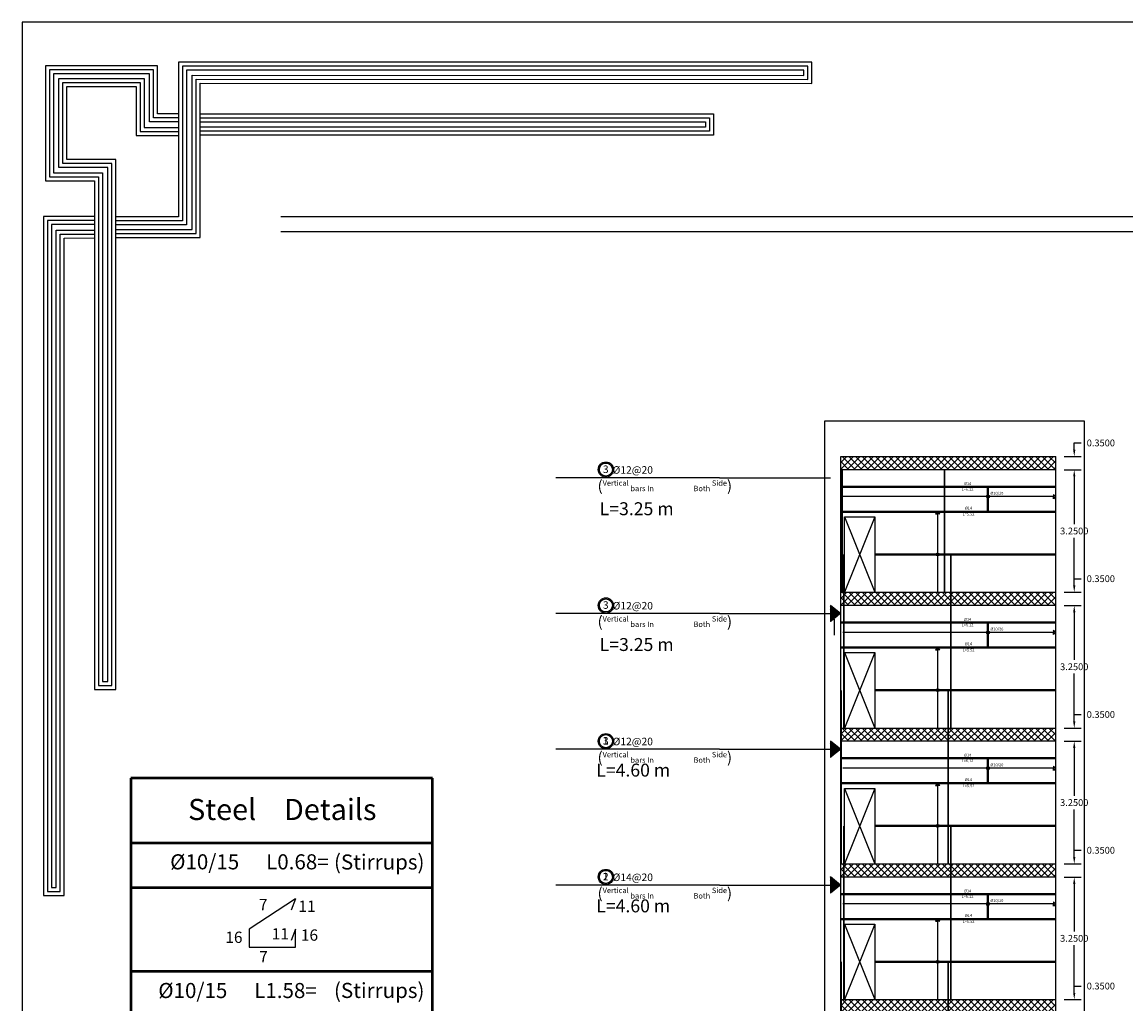
# Model space of a CAD drawing. Units: inches. Extents: x -349 to 1096, y -646 to 115.
# Drawn here: x 1002 to 1031, y -605 to -579 of the extents above; entities that cross this region are included whole.
import ezdxf

# ---------------------------------------------------------------- set-up
doc = ezdxf.new("R2010")
doc.units = ezdxf.units.IN
doc.header["$MEASUREMENT"] = 0
for name, color, linetype in [('Dimention', 7, 'Continuous'), ('hatch slabs', 7, 'Continuous'), ('rienf', 5, 'Continuous'), ('shear wall', 7, 'Continuous')]:
    doc.layers.add(name, color=color, linetype=linetype)
doc.dimstyles.get("Standard").update_dxf_attribs({"dimtxt": 0.18, "dimasz": 0.18, "dimexe": 0.18, "dimexo": 0.0625, "dimgap": 0.09, "dimtad": 0, "dimtih": 1, "dimtoh": 1, "dimdec": 4, "dimzin": 0, "dimdsep": 46, "dimtxsty": 'Standard', "dimcen": 0.09, "dimadec": 1, "dimazin": 0, "dimtfac": 1, "dimtdec": 4, "dimtofl": 0, "dimtmove": 0, "dimatfit": 3, "dimfxl": 1, "dimtolj": 1, "dimtzin": 0, "dimarcsym": 0})

# ---------------------------------------------------------------- blocks, each defined once
blk = doc.blocks.new('123')
for points in [[(56.891, 1105.653), (61.107, 1105.653), (61.107, 1113.375), (91.698, 1113.363), (91.698, 1114.419), (60.015, 1114.419), (60.015, 1106.695), (56.891, 1106.695)], [(60.015, 1111.845), (58.964, 1111.845), (58.964, 1114.25), (53.37, 1114.25), (53.37, 1108.485), (55.816, 1108.485), (55.816, 1106.75), (55.816, 1083.049), (56.891, 1083.049), (56.891, 1109.561), (54.428, 1109.561), (54.428, 1113.203), (57.908, 1113.203), (57.908, 1110.753), (60.015, 1110.753)], [(60.015, 1111.645), (58.764, 1111.645), (58.764, 1114.05), (53.57, 1114.05), (53.57, 1108.685), (56.016, 1108.685), (56.016, 1106.75), (56.016, 1083.249), (56.691, 1083.249), (56.691, 1109.361), (54.228, 1109.361), (54.228, 1113.403), (58.108, 1113.403), (58.108, 1110.953), (60.015, 1110.953)], [(60.015, 1111.445), (58.564, 1111.445), (58.564, 1113.85), (53.77, 1113.85), (53.77, 1108.885), (56.216, 1108.885), (56.216, 1106.75), (56.216, 1083.449), (56.491, 1083.449), (56.491, 1109.161), (54.028, 1109.161), (54.028, 1113.603), (58.308, 1113.603), (58.308, 1111.153), (60.015, 1111.153)], [(56.891, 1105.853), (60.907, 1105.853), (60.907, 1113.575), (91.498, 1113.563), (91.498, 1114.219), (60.215, 1114.219), (60.215, 1106.495), (56.891, 1106.495)], [(56.891, 1106.053), (60.707, 1106.053), (60.707, 1113.775), (91.298, 1113.763), (91.298, 1114.019), (60.415, 1114.019), (60.415, 1106.295), (56.891, 1106.295)], [(61.107, 1111.845), (86.779, 1111.845), (86.779, 1110.781), (61.107, 1110.781)], [(61.107, 1111.645), (86.579, 1111.645), (86.579, 1110.981), (61.107, 1110.981)], [(61.107, 1111.445), (86.379, 1111.445), (86.379, 1111.181), (61.107, 1111.181)], [(55.816, 1106.7), (53.269, 1106.7), (53.269, 1072.742), (54.308, 1072.742), (54.308, 1105.631), (55.816, 1105.632)], [(55.816, 1106.5), (53.469, 1106.5), (53.469, 1072.942), (54.108, 1072.942), (54.108, 1105.831), (55.816, 1105.832)], [(55.816, 1106.3), (53.669, 1106.3), (53.669, 1073.142), (53.908, 1073.142), (53.908, 1106.031), (55.816, 1106.032)]]:
    blk.add_lwpolyline(points)
blk = doc.blocks.new('*D467')
at = {"layer": 'Defpoints', "color": 0, "lineweight": 25, "transparency": 16777216}
for p in [(1029.175, -605.252), (1029.501, -605.252), (1029.175, -605.602)]:
    blk.add_point(p, dxfattribs=at)
at = {"layer": 'Dimention', "color": 0, "lineweight": -2, "transparency": 16777216}
for p, q in [((1029.501, -605.072), (1029.501, -604.892)), ((1029.501, -604.892), (1029.681, -604.892)), ((1029.238, -605.252), (1029.681, -605.252)), ((1029.238, -605.602), (1029.681, -605.602)), ((1029.501, -605.782), (1029.501, -605.962))]:
    blk.add_line(p, q, dxfattribs=at)
at = {"layer": 'Dimention', "color": 0, "lineweight": 25, "transparency": 16777216}
for points in [[(1029.471, -605.072), (1029.531, -605.072), (1029.501, -605.252)], [(1029.471, -605.782), (1029.531, -605.782), (1029.501, -605.602)]]:
    blk.add_solid(points, dxfattribs=at)
at = {"layer": 'Dimention', "color": 0, "lineweight": 25, "transparency": 16777216, "insert": (1030.206, -604.892), "char_height": 0.18, "attachment_point": 5}
blk.add_mtext('\\A1;0.3500', dxfattribs=at)
blk = doc.blocks.new('*D468')
at = {"layer": 'Defpoints', "color": 0, "lineweight": 25, "transparency": 16777216}
for p in [(1029.175, -602.002), (1029.501, -602.002), (1029.175, -605.252)]:
    blk.add_point(p, dxfattribs=at)
at = {"layer": 'Dimention', "color": 0, "lineweight": -2, "transparency": 16777216}
for p, q in [((1029.238, -602.002), (1029.681, -602.002)), ((1029.501, -602.182), (1029.501, -603.447)), ((1029.501, -605.072), (1029.501, -603.807)), ((1029.238, -605.252), (1029.681, -605.252))]:
    blk.add_line(p, q, dxfattribs=at)
at = {"layer": 'Dimention', "color": 0, "lineweight": 25, "transparency": 16777216}
for points in [[(1029.471, -602.182), (1029.531, -602.182), (1029.501, -602.002)], [(1029.471, -605.072), (1029.531, -605.072), (1029.501, -605.252)]]:
    blk.add_solid(points, dxfattribs=at)
at = {"layer": 'Dimention', "color": 0, "lineweight": 25, "transparency": 16777216, "insert": (1029.501, -603.627), "char_height": 0.18, "attachment_point": 5}
blk.add_mtext('\\A1;3.2500', dxfattribs=at)
blk = doc.blocks.new('*D469')
at = {"layer": 'Defpoints', "color": 0, "lineweight": 25, "transparency": 16777216}
for p in [(1029.175, -601.652), (1029.501, -601.652), (1029.175, -602.002)]:
    blk.add_point(p, dxfattribs=at)
at = {"layer": 'Dimention', "color": 0, "lineweight": -2, "transparency": 16777216}
for p, q in [((1029.501, -601.472), (1029.501, -601.292)), ((1029.501, -601.292), (1029.681, -601.292)), ((1029.238, -601.652), (1029.681, -601.652)), ((1029.238, -602.002), (1029.681, -602.002)), ((1029.501, -602.182), (1029.501, -602.362))]:
    blk.add_line(p, q, dxfattribs=at)
at = {"layer": 'Dimention', "color": 0, "lineweight": 25, "transparency": 16777216}
for points in [[(1029.471, -601.472), (1029.531, -601.472), (1029.501, -601.652)], [(1029.471, -602.182), (1029.531, -602.182), (1029.501, -602.002)]]:
    blk.add_solid(points, dxfattribs=at)
at = {"layer": 'Dimention', "color": 0, "lineweight": 25, "transparency": 16777216, "insert": (1030.206, -601.292), "char_height": 0.18, "attachment_point": 5}
blk.add_mtext('\\A1;0.3500', dxfattribs=at)
blk = doc.blocks.new('*D470')
at = {"layer": 'Defpoints', "color": 0, "lineweight": 25, "transparency": 16777216}
for p in [(1029.175, -598.402), (1029.501, -598.402), (1029.175, -601.652)]:
    blk.add_point(p, dxfattribs=at)
at = {"layer": 'Dimention', "color": 0, "lineweight": -2, "transparency": 16777216}
for p, q in [((1029.238, -598.402), (1029.681, -598.402)), ((1029.501, -598.582), (1029.501, -599.847)), ((1029.501, -601.472), (1029.501, -600.207)), ((1029.238, -601.652), (1029.681, -601.652))]:
    blk.add_line(p, q, dxfattribs=at)
at = {"layer": 'Dimention', "color": 0, "lineweight": 25, "transparency": 16777216}
for points in [[(1029.471, -598.582), (1029.531, -598.582), (1029.501, -598.402)], [(1029.471, -601.472), (1029.531, -601.472), (1029.501, -601.652)]]:
    blk.add_solid(points, dxfattribs=at)
at = {"layer": 'Dimention', "color": 0, "lineweight": 25, "transparency": 16777216, "insert": (1029.501, -600.027), "char_height": 0.18, "attachment_point": 5}
blk.add_mtext('\\A1;3.2500', dxfattribs=at)
blk = doc.blocks.new('*D471')
at = {"layer": 'Defpoints', "color": 0, "lineweight": 25, "transparency": 16777216}
for p in [(1029.175, -598.052), (1029.501, -598.052), (1029.175, -598.402)]:
    blk.add_point(p, dxfattribs=at)
at = {"layer": 'Dimention', "color": 0, "lineweight": -2, "transparency": 16777216}
for p, q in [((1029.501, -597.872), (1029.501, -597.692)), ((1029.501, -597.692), (1029.681, -597.692)), ((1029.238, -598.052), (1029.681, -598.052)), ((1029.238, -598.402), (1029.681, -598.402)), ((1029.501, -598.582), (1029.501, -598.762))]:
    blk.add_line(p, q, dxfattribs=at)
at = {"layer": 'Dimention', "color": 0, "lineweight": 25, "transparency": 16777216}
for points in [[(1029.471, -597.872), (1029.531, -597.872), (1029.501, -598.052)], [(1029.471, -598.582), (1029.531, -598.582), (1029.501, -598.402)]]:
    blk.add_solid(points, dxfattribs=at)
at = {"layer": 'Dimention', "color": 0, "lineweight": 25, "transparency": 16777216, "insert": (1030.206, -597.692), "char_height": 0.18, "attachment_point": 5}
blk.add_mtext('\\A1;0.3500', dxfattribs=at)
blk = doc.blocks.new('*D472')
at = {"layer": 'Defpoints', "color": 0, "lineweight": 25, "transparency": 16777216}
for p in [(1029.175, -594.802), (1029.501, -594.802), (1029.175, -598.052)]:
    blk.add_point(p, dxfattribs=at)
at = {"layer": 'Dimention', "color": 0, "lineweight": -2, "transparency": 16777216}
for p, q in [((1029.238, -594.802), (1029.681, -594.802)), ((1029.501, -594.982), (1029.501, -596.247)), ((1029.501, -597.872), (1029.501, -596.607)), ((1029.238, -598.052), (1029.681, -598.052))]:
    blk.add_line(p, q, dxfattribs=at)
at = {"layer": 'Dimention', "color": 0, "lineweight": 25, "transparency": 16777216}
for points in [[(1029.471, -594.982), (1029.531, -594.982), (1029.501, -594.802)], [(1029.471, -597.872), (1029.531, -597.872), (1029.501, -598.052)]]:
    blk.add_solid(points, dxfattribs=at)
at = {"layer": 'Dimention', "color": 0, "lineweight": 25, "transparency": 16777216, "insert": (1029.501, -596.427), "char_height": 0.18, "attachment_point": 5}
blk.add_mtext('\\A1;3.2500', dxfattribs=at)
blk = doc.blocks.new('*D473')
at = {"layer": 'Defpoints', "color": 0, "lineweight": 25, "transparency": 16777216}
for p in [(1029.175, -594.452), (1029.501, -594.452), (1029.175, -594.802)]:
    blk.add_point(p, dxfattribs=at)
at = {"layer": 'Dimention', "color": 0, "lineweight": -2, "transparency": 16777216}
for p, q in [((1029.501, -594.272), (1029.501, -594.092)), ((1029.501, -594.092), (1029.681, -594.092)), ((1029.238, -594.452), (1029.681, -594.452)), ((1029.238, -594.802), (1029.681, -594.802)), ((1029.501, -594.982), (1029.501, -595.162))]:
    blk.add_line(p, q, dxfattribs=at)
at = {"layer": 'Dimention', "color": 0, "lineweight": 25, "transparency": 16777216}
for points in [[(1029.471, -594.272), (1029.531, -594.272), (1029.501, -594.452)], [(1029.471, -594.982), (1029.531, -594.982), (1029.501, -594.802)]]:
    blk.add_solid(points, dxfattribs=at)
at = {"layer": 'Dimention', "color": 0, "lineweight": 25, "transparency": 16777216, "insert": (1030.206, -594.092), "char_height": 0.18, "attachment_point": 5}
blk.add_mtext('\\A1;0.3500', dxfattribs=at)
blk = doc.blocks.new('*D455')
at = {"layer": 'Defpoints', "color": 0, "lineweight": 25, "transparency": 16777216}
for p in [(1029.175, -591.202), (1029.501, -591.202), (1029.175, -594.452)]:
    blk.add_point(p, dxfattribs=at)
at = {"layer": 'Dimention', "color": 0, "lineweight": -2, "transparency": 16777216}
for p, q in [((1029.238, -591.202), (1029.681, -591.202)), ((1029.501, -591.382), (1029.501, -592.647)), ((1029.501, -594.272), (1029.501, -593.007)), ((1029.238, -594.452), (1029.681, -594.452))]:
    blk.add_line(p, q, dxfattribs=at)
at = {"layer": 'Dimention', "color": 0, "lineweight": 25, "transparency": 16777216}
for points in [[(1029.471, -591.382), (1029.531, -591.382), (1029.501, -591.202)], [(1029.471, -594.272), (1029.531, -594.272), (1029.501, -594.452)]]:
    blk.add_solid(points, dxfattribs=at)
at = {"layer": 'Dimention', "color": 0, "lineweight": 25, "transparency": 16777216, "insert": (1029.501, -592.827), "char_height": 0.18, "attachment_point": 5}
blk.add_mtext('\\A1;3.2500', dxfattribs=at)
blk = doc.blocks.new('*D456')
at = {"layer": 'Defpoints', "color": 0, "lineweight": 25, "transparency": 16777216}
for p in [(1029.175, -590.852), (1029.501, -590.852), (1029.175, -591.202)]:
    blk.add_point(p, dxfattribs=at)
at = {"layer": 'Dimention', "color": 0, "lineweight": -2, "transparency": 16777216}
for p, q in [((1029.501, -590.672), (1029.501, -590.492)), ((1029.501, -590.492), (1029.681, -590.492)), ((1029.238, -590.852), (1029.681, -590.852)), ((1029.238, -591.202), (1029.681, -591.202)), ((1029.501, -591.382), (1029.501, -591.562))]:
    blk.add_line(p, q, dxfattribs=at)
at = {"layer": 'Dimention', "color": 0, "lineweight": 25, "transparency": 16777216}
for points in [[(1029.471, -590.672), (1029.531, -590.672), (1029.501, -590.852)], [(1029.471, -591.382), (1029.531, -591.382), (1029.501, -591.202)]]:
    blk.add_solid(points, dxfattribs=at)
at = {"layer": 'Dimention', "color": 0, "lineweight": 25, "transparency": 16777216, "insert": (1030.206, -590.492), "char_height": 0.18, "attachment_point": 5}
blk.add_mtext('\\A1;0.3500', dxfattribs=at)

msp = doc.modelspace()

# ---------------------------------------------------------------- hatches: boundary and pattern name
at = {"lineweight": 25}
h = msp.add_hatch(dxfattribs=at)
h.set_pattern_fill('ANSI37', color=256, scale=0.006775, style=0)
h.set_pattern_definition([(45, (876.680621, -611.340701), (-0.000598847637, 0.000598847637), []), (135, (876.680621, -611.340701), (-0.000598847637, -0.000598847637), [])])
h.paths.add_polyline_path([(1023.04123, -595.22421), (1023.29934, -595.01351), (1023.04123, -594.79932)])
h = msp.add_hatch(dxfattribs=at)
h.set_pattern_fill('ANSI37', color=256, scale=0.006775, style=0)
h.set_pattern_definition([(45, (876.680621, -614.940701), (-0.000598847637, 0.000598847637), []), (135, (876.680621, -614.940701), (-0.000598847637, -0.000598847637), [])])
h.paths.add_polyline_path([(1023.04123, -598.82421), (1023.29934, -598.61351), (1023.04123, -598.39932)])
h = msp.add_hatch(dxfattribs=at)
h.set_pattern_fill('ANSI37', color=256, scale=0.006775, style=0)
h.set_pattern_definition([(45, (876.680621, -614.940701), (-0.000598847637, 0.000598847637), []), (135, (876.680621, -614.940701), (-0.000598847637, -0.000598847637), [])])
h.paths.add_polyline_path([(1023.04123, -598.82421), (1023.29934, -598.61351), (1023.04123, -598.39932)])
h = msp.add_hatch(dxfattribs=at)
h.set_pattern_fill('ANSI37', color=256, scale=0.006775, style=0)
h.set_pattern_definition([(45, (876.680621, -618.540701), (-0.000598847637, 0.000598847637), []), (135, (876.680621, -618.540701), (-0.000598847637, -0.000598847637), [])])
h.paths.add_polyline_path([(1023.04123, -602.42421), (1023.29934, -602.21351), (1023.04123, -601.99932)])
h = msp.add_hatch(dxfattribs=at)
h.set_pattern_fill('ANSI37', color=256, scale=0.006775, style=0)
h.set_pattern_definition([(45, (876.680621, -618.540701), (-0.000598847637, 0.000598847637), []), (135, (876.680621, -618.540701), (-0.000598847637, -0.000598847637), [])])
h.paths.add_polyline_path([(1023.04123, -602.42421), (1023.29934, -602.21351), (1023.04123, -601.99932)])
at = {"layer": 'hatch slabs', "lineweight": 25}
h = msp.add_hatch(dxfattribs=at)
h.set_pattern_fill('ANSI37', color=256, style=0)
h.set_pattern_definition([(45, (847.51865, -616.1911), (-0.08838835, 0.08838835), []), (135, (847.51865, -616.1911), (-0.08838835, -0.08838835), [])])
h.paths.add_polyline_path([(1029.01008, -591.20158), (1029.01008, -590.85158), (1023.31008, -590.85158), (1023.31008, -591.20158)])
h = msp.add_hatch(dxfattribs=at)
h.set_pattern_fill('ANSI37', color=256, style=0)
h.set_pattern_definition([(45, (847.51865, -619.7911), (-0.08838835, 0.08838835), []), (135, (847.51865, -619.7911), (-0.08838835, -0.08838835), [])])
h.paths.add_polyline_path([(1029.01008, -594.80158), (1029.01008, -594.45158), (1023.31008, -594.45158), (1023.31008, -594.80158)])
h = msp.add_hatch(dxfattribs=at)
h.set_pattern_fill('ANSI37', color=256, style=0)
h.set_pattern_definition([(45, (847.51865, -623.3911), (-0.08838835, 0.08838835), []), (135, (847.51865, -623.3911), (-0.08838835, -0.08838835), [])])
h.paths.add_polyline_path([(1029.01008, -598.40158), (1029.01008, -598.05158), (1023.31008, -598.05158), (1023.31008, -598.40158)])
h = msp.add_hatch(dxfattribs=at)
h.set_pattern_fill('ANSI37', color=256, style=0)
h.set_pattern_definition([(45, (847.51865, -626.9911), (-0.08838835, 0.08838835), []), (135, (847.51865, -626.9911), (-0.08838835, -0.08838835), [])])
h.paths.add_polyline_path([(1029.01008, -602.00158), (1029.01008, -601.65158), (1023.31008, -601.65158), (1023.31008, -602.00158)])
h = msp.add_hatch(dxfattribs=at)
h.set_pattern_fill('ANSI37', color=256, style=0)
h.set_pattern_definition([(45, (847.51865, -630.5911), (-0.08838835, 0.08838835), []), (135, (847.51865, -630.5911), (-0.08838835, -0.08838835), [])])
h.paths.add_polyline_path([(1029.01008, -605.60158), (1029.01008, -605.25158), (1023.31008, -605.25158), (1023.31008, -605.60158)])

# ---------------------------------------------------------------- linework, layer by layer
for p, q in [((1029.77228, -589.91327, -0.09062), (1022.87685, -589.91327, -0.09062)), ((1022.87685, -589.91327, -0.09062), (1022.87685, -620.12524, -0.09062)), ((1029.77228, -620.11998, -0.09062), (1029.77228, -589.91327, -0.09062)), ((1028.95132, -591.91659), (1023.36705, -591.91659)), ((1029.0083, -591.91659), (1028.95132, -591.85956)), ((1028.95132, -591.85956), (1028.95132, -591.91659)), ((1029.0083, -591.91659), (1028.95132, -591.97362)), ((1028.95132, -591.97362), (1028.95132, -591.91659)), ((1025.87945, -592.31667), (1025.82241, -592.37365)), ((1025.87945, -592.31667), (1025.93648, -592.37365)), ((1025.82241, -592.37365), (1025.87945, -592.37365)), ((1025.93648, -592.37365), (1025.87945, -592.37365)), ((1028.95132, -595.51659), (1023.36705, -595.51659)), ((1029.0083, -595.51659), (1028.95132, -595.45956)), ((1028.95132, -595.45956), (1028.95132, -595.51659)), ((1029.0083, -595.51659), (1028.95132, -595.57362)), ((1028.95132, -595.57362), (1028.95132, -595.51659)), ((1025.87945, -595.91667), (1025.82241, -595.97365)), ((1025.82241, -595.97365), (1025.87945, -595.97365)), ((1025.87945, -595.91667), (1025.93648, -595.97365)), ((1025.93648, -595.97365), (1025.87945, -595.97365)), ((1029.0083, -599.11659), (1028.95132, -599.05956)), ((1028.95132, -599.05956), (1028.95132, -599.11659)), ((1028.95132, -599.11659), (1023.36705, -599.11659)), ((1029.0083, -599.11659), (1028.95132, -599.17362)), ((1028.95132, -599.17362), (1028.95132, -599.11659)), ((1025.87945, -599.51667), (1025.82241, -599.57365)), ((1025.82241, -599.57365), (1025.87945, -599.57365)), ((1025.87945, -599.51667), (1025.93648, -599.57365)), ((1025.93648, -599.57365), (1025.87945, -599.57365)), ((1028.95132, -602.71659), (1023.36705, -602.71659)), ((1029.0083, -602.71659), (1028.95132, -602.65956)), ((1028.95132, -602.65956), (1028.95132, -602.71659)), ((1029.0083, -602.71659), (1028.95132, -602.77362)), ((1028.95132, -602.77362), (1028.95132, -602.71659)), ((1025.87945, -603.11667), (1025.82241, -603.17365)), ((1025.82241, -603.17365), (1025.87945, -603.17365)), ((1025.87945, -603.11667), (1025.93648, -603.17365)), ((1025.93648, -603.17365), (1025.87945, -603.17365))]:
    msp.add_line(p, q)
at = {"lineweight": 25}
for p, q in [((1020.0957, -591.41351, -0.04531), (1015.75314, -591.41351, -0.04531)), ((1020.0957, -591.41351, -0.04531), (1023.04123, -591.41351, -0.04531)), ((1023.29934, -595.01351, -0.04531), (1023.04123, -594.79932, -0.04531)), ((1020.0957, -595.01351, -0.04531), (1015.75314, -595.01351, -0.04531)), ((1020.0957, -595.01351, -0.04531), (1015.75314, -595.01351, -0.04531)), ((1020.0957, -595.01351, -0.04531), (1023.04123, -595.01351, -0.04531)), ((1020.0957, -595.01351, -0.04531), (1023.04123, -595.01351, -0.04531)), ((1023.13549, -595.16471), (1023.13549, -595.5896)), ((1023.29934, -598.61351, -0.04531), (1023.04123, -598.39932, -0.04531)), ((1023.29934, -598.61351, -0.04531), (1023.04123, -598.39932, -0.04531)), ((1020.0957, -598.61351, -0.04531), (1015.75314, -598.61351, -0.04531)), ((1020.0957, -598.61351, -0.04531), (1015.75314, -598.61351, -0.04531)), ((1020.0957, -598.61351, -0.04531), (1023.04123, -598.61351, -0.04531)), ((1020.0957, -598.61351, -0.04531), (1023.04123, -598.61351, -0.04531)), ((1023.29934, -598.61351, -0.04531), (1023.04123, -598.82421, -0.04531)), ((1023.29934, -602.21351, -0.04531), (1023.04123, -601.99932, -0.04531)), ((1023.29934, -602.21351, -0.04531), (1023.04123, -601.99932, -0.04531)), ((1020.0957, -602.21351, -0.04531), (1015.75314, -602.21351, -0.04531)), ((1020.0957, -602.21351, -0.04531), (1015.75314, -602.21351, -0.04531)), ((1020.0957, -602.21351, -0.04531), (1023.04123, -602.21351, -0.04531)), ((1020.0957, -602.21351, -0.04531), (1023.04123, -602.21351, -0.04531)), ((1023.29934, -602.21351, -0.04531), (1023.04123, -602.42421, -0.04531)), ((1023.29934, -602.21351, -0.04531), (1023.04123, -602.42421, -0.04531))]:
    msp.add_line(p, q, dxfattribs=at)
at = {"color": 5, "lineweight": 30}
for p, q in [((1023.35149, -594.45158), (1023.35149, -591.20158)), ((1023.3936, -598.05158), (1023.3936, -593.45158)), ((1023.32119, -601.65158), (1023.32119, -597.05185)), ((1023.39268, -605.25158), (1023.39268, -600.65185)), ((1023.32119, -608.85158), (1023.32119, -604.25185))]:
    msp.add_line(p, q, dxfattribs=at)
at = {"lineweight": 50}
for p, q in [((1012.48359, -599.37973), (1004.48359, -599.37973)), ((1004.48359, -599.37973), (1004.48359, -616.2262)), ((1012.48359, -616.2262), (1012.48359, -599.37973)), ((1004.48359, -601.09367), (1012.48359, -601.09367)), ((1004.48359, -602.281), (1012.48359, -602.281)), ((1004.48359, -604.4994), (1012.48359, -604.4994)), ((1004.48359, -604.4994), (1012.48359, -604.4994))]:
    msp.add_line(p, q, dxfattribs=at)
at = {"color": 5}
for p, q in [((1008.85303, -602.5807), (1007.62303, -603.38164)), ((1008.85303, -602.5807), (1008.73476, -602.88297)), ((1007.62303, -603.38164), (1007.62303, -603.86164)), ((1008.85303, -603.38164), (1008.73476, -603.68391)), ((1008.85303, -603.86164), (1008.85303, -603.38164)), ((1007.62303, -603.86164), (1008.85303, -603.86164))]:
    msp.add_line(p, q, dxfattribs=at)
at = {"elevation": 0.04531}
msp.add_lwpolyline([(1001.60422, -646.1593), (1096.21672, -646.1593), (1096.21672, -579.3343), (1001.60422, -579.3343)], close=True, dxfattribs=at)
for centre, radius in [((1017.08297, -591.19977, -0.04531), 0.20173), ((1017.08297, -591.19977, -0.04531), 0.17361), ((1027.2131, -591.91659), 0.03785), ((1025.87945, -593.44754), 0.03785), ((1017.08297, -594.79977, -0.04531), 0.20173), ((1017.08297, -594.79977, -0.04531), 0.20173), ((1017.08297, -594.79977, -0.04531), 0.17361), ((1017.08297, -594.79977, -0.04531), 0.17361), ((1027.2131, -595.51659), 0.03785), ((1025.87945, -597.04754), 0.03785), ((1017.08297, -598.39977, -0.04531), 0.20173), ((1017.08297, -598.39977, -0.04531), 0.20173), ((1017.08297, -598.39977, -0.04531), 0.17361), ((1017.08297, -598.39977, -0.04531), 0.17361), ((1027.2131, -599.11659), 0.03785), ((1025.87945, -600.64754), 0.03785), ((1017.08297, -601.99977, -0.04531), 0.20173), ((1017.08297, -601.99977, -0.04531), 0.20173), ((1017.08297, -601.99977, -0.04531), 0.17361), ((1017.08297, -601.99977, -0.04531), 0.17361), ((1027.2131, -602.71659), 0.03785), ((1025.87945, -604.24754), 0.03785)]:
    msp.add_circle(centre, radius)
at = {"layer": 'hatch slabs', "lineweight": 25}
for p, q in [((1023.31008, -590.85158), (1029.01008, -590.85158)), ((1029.01008, -591.20158), (1023.31008, -591.20158)), ((1023.31008, -594.45158), (1029.01008, -594.45158)), ((1029.01008, -594.80158), (1023.31008, -594.80158)), ((1023.31008, -598.05158), (1029.01008, -598.05158)), ((1029.01008, -598.40158), (1023.31008, -598.40158)), ((1023.31008, -601.65158), (1029.01008, -601.65158)), ((1029.01008, -602.00158), (1023.31008, -602.00158)), ((1023.31008, -605.25158), (1029.01008, -605.25158))]:
    msp.add_line(p, q, dxfattribs=at)
at = {"layer": 'rienf', "color": 5, "lineweight": 30}
for p, q in [((1026.06259, -594.45158, 0.09062), (1026.06259, -591.20158, 0.09062)), ((1026.23151, -598.05158), (1026.23151, -593.45158)), ((1026.15909, -601.65158), (1026.15909, -597.05185)), ((1026.23059, -605.25158), (1026.23059, -600.65185)), ((1026.15909, -608.85158), (1026.15909, -604.25185))]:
    msp.add_line(p, q, dxfattribs=at)
at = {"layer": 'rienf', "lineweight": 40}
for p, q in [((1029.01008, -591.6529), (1023.31008, -591.6529)), ((1027.2131, -591.6529), (1027.2131, -592.31667)), ((1029.01008, -592.31667), (1023.31008, -592.31667)), ((1029.01008, -593.44754), (1024.21008, -593.44754)), ((1029.01008, -595.2529), (1023.31008, -595.2529)), ((1027.2131, -595.2529), (1027.2131, -595.91667)), ((1029.01008, -595.91667), (1023.31008, -595.91667)), ((1029.01008, -597.04754), (1024.21008, -597.04754)), ((1029.01008, -598.8529), (1023.31008, -598.8529)), ((1027.2131, -598.8529), (1027.2131, -599.51667)), ((1029.01008, -599.51667), (1023.31008, -599.51667)), ((1029.01008, -600.64754), (1024.21008, -600.64754)), ((1029.01008, -602.4529), (1023.31008, -602.4529)), ((1027.2131, -602.4529), (1027.2131, -603.11667)), ((1029.01008, -603.11667), (1023.31008, -603.11667)), ((1029.01008, -604.24754), (1024.21008, -604.24754))]:
    msp.add_line(p, q, dxfattribs=at)
at = {"layer": 'shear wall', "color": 3, "lineweight": 25}
for p, q in [((1008.4611, -584.48655, 0.04531), (1077.79524, -584.48655, 0.04531)), ((1008.4611, -584.88266, 0.04531), (1077.79524, -584.88266, 0.04531))]:
    msp.add_line(p, q, dxfattribs=at)
at = {"layer": 'shear wall', "lineweight": 25}
for p, q in [((1023.31008, -594.45158), (1023.31008, -590.85158)), ((1029.01008, -594.45158), (1029.01008, -590.85158)), ((1025.87945, -592.31667), (1025.87945, -594.45158)), ((1023.41008, -594.45158), (1023.41008, -592.45158)), ((1023.41008, -592.45158), (1024.21008, -592.45158)), ((1024.21008, -592.45158), (1023.41008, -594.45158)), ((1023.41008, -592.45158), (1024.21008, -594.45158)), ((1024.21008, -592.45158), (1024.21008, -594.45158)), ((1023.31008, -598.05158), (1023.31008, -594.45158)), ((1029.01008, -598.05158), (1029.01008, -594.45158)), ((1023.41008, -598.05158), (1023.41008, -596.05158)), ((1023.41008, -596.05158), (1024.21008, -596.05158)), ((1024.21008, -596.05158), (1023.41008, -598.05158)), ((1023.41008, -596.05158), (1024.21008, -598.05158)), ((1024.21008, -596.05158), (1024.21008, -598.05158)), ((1025.87945, -595.91667), (1025.87945, -598.05158)), ((1023.31008, -601.65158), (1023.31008, -598.05158)), ((1029.01008, -601.65158), (1029.01008, -598.05158)), ((1023.41008, -601.65158), (1023.41008, -599.65158)), ((1023.41008, -599.65158), (1024.21008, -599.65158)), ((1024.21008, -599.65158), (1023.41008, -601.65158)), ((1023.41008, -599.65158), (1024.21008, -601.65158)), ((1024.21008, -599.65158), (1024.21008, -601.65158)), ((1025.87945, -599.51667), (1025.87945, -601.65158)), ((1023.31008, -605.25158), (1023.31008, -601.65158)), ((1029.01008, -605.25158), (1029.01008, -601.65158)), ((1025.87945, -603.11667), (1025.87945, -605.25158)), ((1023.41008, -605.25158), (1023.41008, -603.25158)), ((1023.41008, -603.25158), (1024.21008, -603.25158)), ((1024.21008, -603.25158), (1023.41008, -605.25158)), ((1023.41008, -603.25158), (1024.21008, -605.25158)), ((1024.21008, -603.25158), (1024.21008, -605.25158)), ((1023.31008, -608.85158), (1023.31008, -605.25158)), ((1029.01008, -608.85158), (1029.01008, -605.25158))]:
    msp.add_line(p, q, dxfattribs=at)

# ---------------------------------------------------------------- block references
at = {"color": 253, "xscale": 0.530043279075926, "yscale": 0.530043279075926, "zscale": 0.530043279075926}
msp.add_blockref('123', (973.93829, -1171.09183, 0.04531), dxfattribs=at)

# ---------------------------------------------------------------- texts
at = {"lineweight": 25}
for s in ['2', '1']:
    msp.add_text(s, height=0.2, dxfattribs=at).set_placement((1017.00392, -602.09145, -0.04531))
at = {"attachment_point": 1}
for s, width, insert, char_height in [('{\\fArial|b0|i0|c0|p2;3}', 1.5430449, (1017.00392, -591.09063, -0.04531), 0.2), ('{\\fArial|b0|i0|c178|p34;%%C\\fArial|b0|i0|c0|p34;12@\\fArial|b0|i0|c178|p34;20 }', 1.5430449, (1017.26422, -591.10855, -0.04531), 0.2), ('{\\fArial|b0|i0|c178|p34;(\\H0.5x;Vertical bars In }', 1.5430449, (1016.86385, -591.48373, -0.04531), 0.288), ('{\\fArial|b0|i0|c178|p34;\\H0.5x;Both Side\\H2x;)}', 1.5430449, (1019.4069, -591.48373, -0.04531), 0.288), ('L=6.12', 1.3009354, (1026.51517, -591.68072), 0.075), ('%%C14', 1.3009354, (1026.57955, -591.53284), 0.075), ('%%C10/20', 1.3009354, (1027.27932, -591.78921), 0.075), ('L=5.52', 1.3009354, (1026.5422, -592.34382), 0.075), ('%%C14', 1.3009354, (1026.60166, -592.18286), 0.075), ('{\\fArial|b0|i0|c0|p2;3}', 1.5430449, (1017.00392, -594.69063, -0.04531), 0.2), ('{\\fArial|b0|i0|c178|p34;%%C\\fArial|b0|i0|c0|p34;12@\\fArial|b0|i0|c178|p34;20 }', 1.5430449, (1017.26422, -594.70855, -0.04531), 0.2), ('{\\fArial|b0|i0|c178|p34;%%C\\fArial|b0|i0|c0|p34;12@\\fArial|b0|i0|c178|p34;20 }', 1.5430449, (1017.26422, -594.70855, -0.04531), 0.2), ('{\\fArial|b0|i0|c178|p34;(\\H0.5x;Vertical bars In }', 1.5430449, (1016.86385, -595.08373, -0.04531), 0.288), ('{\\fArial|b0|i0|c178|p34;(\\H0.5x;Vertical bars In }', 1.5430449, (1016.86385, -595.08373, -0.04531), 0.288), ('{\\fArial|b0|i0|c178|p34;\\H0.5x;Both Side\\H2x;)}', 1.5430449, (1019.4069, -595.08373, -0.04531), 0.288), ('{\\fArial|b0|i0|c178|p34;\\H0.5x;Both Side\\H2x;)}', 1.5430449, (1019.4069, -595.08373, -0.04531), 0.288), ('L=6.12', 1.3009354, (1026.51517, -595.28072), 0.075), ('%%C14', 1.3009354, (1026.57955, -595.13284), 0.075), ('%%C10/20', 1.3009354, (1027.27932, -595.38921), 0.075), ('%%C14', 1.3009354, (1026.60166, -595.78286), 0.075), ('L=5.52', 1.3009354, (1026.5422, -595.94382), 0.075), ('{\\fArial|b0|i0|c0|p2;3}', 1.5430449, (1017.00392, -598.29063, -0.04531), 0.2), ('{\\fArial|b0|i0|c178|p2;1}', 1.5430449, (1017.00392, -598.29063, -0.04531), 0.2), ('{\\fArial|b0|i0|c178|p34;%%C\\fArial|b0|i0|c0|p34;12@\\fArial|b0|i0|c178|p34;20 }', 1.5430449, (1017.26422, -598.30855, -0.04531), 0.2), ('{\\fArial|b0|i0|c178|p34;(\\H0.5x;Vertical bars In }', 1.5430449, (1016.86385, -598.68373, -0.04531), 0.288), ('{\\fArial|b0|i0|c178|p34;(\\H0.5x;Vertical bars In }', 1.5430449, (1016.86385, -598.68373, -0.04531), 0.288), ('{\\fArial|b0|i0|c178|p34;\\H0.5x;Both Side\\H2x;)}', 1.5430449, (1019.4069, -598.68373, -0.04531), 0.288), ('{\\fArial|b0|i0|c178|p34;\\H0.5x;Both Side\\H2x;)}', 1.5430449, (1019.4069, -598.68373, -0.04531), 0.288), ('%%C14', 1.3009354, (1026.57955, -598.73284), 0.075), ('L=6.12', 1.3009354, (1026.51517, -598.88072), 0.075), ('%%C10/20', 1.3009354, (1027.27932, -598.98921), 0.075), ('%%C14', 1.3009354, (1026.60166, -599.38286), 0.075), ('L=5.52', 1.3009354, (1026.5422, -599.54382), 0.075), ('{\\fArial|b0|i0|c178|p34;Steel }', 1.5430449, (1006.00595, -599.93019), 0.56), ('{\\fArial|b0|i0|c178|p34;Details\\H0.875x;  }', 1.5430449, (1008.549, -599.93019), 0.56), ('{\\fArial|b0|i0|c0|p34;(Stirrups)}', 1.5430449, (1009.87383, -601.40304), 0.4), ('{\\fArial|b0|i0|c178|p34;%%C\\fArial|b0|i0|c0|p34;14@\\fArial|b0|i0|c178|p34;20 }', 1.5430449, (1017.26422, -601.90855, -0.04531), 0.2), ('{\\fArial|b0|i0|c178|p34;%%C\\fArial|b0|i0|c0|p34;14@\\fArial|b0|i0|c178|p34;20 }', 1.5430449, (1017.26422, -601.90855, -0.04531), 0.2), ('{\\fArial|b0|i0|c178|p34;(\\H0.5x;Vertical bars In }', 1.5430449, (1016.86385, -602.28373, -0.04531), 0.288), ('{\\fArial|b0|i0|c178|p34;(\\H0.5x;Vertical bars In }', 1.5430449, (1016.86385, -602.28373, -0.04531), 0.288), ('{\\fArial|b0|i0|c178|p34;\\H0.5x;Both Side\\H2x;)}', 1.5430449, (1019.4069, -602.28373, -0.04531), 0.288), ('{\\fArial|b0|i0|c178|p34;\\H0.5x;Both Side\\H2x;)}', 1.5430449, (1019.4069, -602.28373, -0.04531), 0.288), ('{\\fArial|b0|i0|c178|p34;7}', 1.5430449, (1007.88433, -602.58133), 0.3), ('L=6.12', 1.3009354, (1026.51517, -602.48072), 0.075), ('%%C14', 1.3009354, (1026.57955, -602.33284), 0.075), ('%%C10/20', 1.3009354, (1027.27932, -602.58921), 0.075), ('{\\fArial|b0|i0|c0|p34;11}', 1.5430449, (1008.93086, -602.62713), 0.3), ('L=5.52', 1.3009354, (1026.5422, -603.14382), 0.075), ('%%C14', 1.3009354, (1026.60166, -602.98286), 0.075), ('{\\fArial|b0|i0|c0|p34;16}', 1.5430449, (1006.99399, -603.44898), 0.3), ('{\\fArial|b0|i0|c0|p34;11}', 1.5430449, (1008.22428, -603.35766), 0.3), ('{\\fArial|b0|i0|c0|p34;16}', 1.5430449, (1008.99736, -603.39087), 0.3), ('{\\fArial|b0|i0|c178|p34;7}', 1.5430449, (1007.89177, -603.96367), 0.3), ('{\\fArial|b0|i0|c0|p34;(Stirrups)}', 1.5430449, (1009.87383, -604.80877), 0.4)]:
    msp.add_mtext_dynamic_manual_height_columns(s, width=width, gutter_width=1, heights=[0.45467], dxfattribs=dict(at, insert=insert, char_height=char_height))
at = {"lineweight": 25, "char_height": 0.3428748, "width": 3.214625, "attachment_point": 1}
for s, insert in [('{\\fVijaya|b0|i0|c0|p34;L=3.25 m}', (1016.91912, -592.06541, -0.09062)), ('{\\fVijaya|b0|i0|c0|p34;L=3.25 m}', (1016.91912, -595.66541, -0.09062)), ('{\\fVijaya|b0|i0|c0|p34;L=4.60 m}', (1016.8282, -598.99509, -0.13592)), ('{\\fVijaya|b0|i0|c0|p34;L=4.60 m}', (1016.8282, -602.59509, -0.13592))]:
    msp.add_mtext(s, dxfattribs=dict(at, insert=insert))
note = msp.add_mtext_dynamic_manual_height_columns('{\\fArial|b0|i0|c178|p34;%%C10/15  }', width=1.5430449, gutter_width=1, heights=[0.45467, 0], dxfattribs=dict(insert=(1005.53086, -601.3985, 0.04531), char_height=0.4, attachment_point=1))
for column, words in zip(note.columns.linked_columns, ['{\\fArial|b0|i0|c178|p34;L0.68=}']):
    column.text = words
note = msp.add_mtext_dynamic_manual_height_columns('{\\fArial|b0|i0|c178|p34;%%C10/15  }', width=1.5430449, gutter_width=1, heights=[0.45467, 0], dxfattribs=dict(insert=(1005.2156, -604.81056, 0.04531), char_height=0.4, attachment_point=1))
for column, words in zip(note.columns.linked_columns, ['{\\fArial|b0|i0|c178|p34;L1.58=}']):
    column.text = words

# ---------------------------------------------------------------- dimensions: what is measured, and where the dimension line sits
at = {"layer": 'Dimention', "lineweight": 25}
for base, p1, p2, picture, middle in [((1029.50144, -590.85158), (1029.17508, -591.20158), (1029.17508, -590.85158), '*D456', (1030.20644, -590.49158)), ((1029.50144, -591.20158), (1029.17508, -594.45158), (1029.17508, -591.20158), '*D455', (1029.50144, -592.82658)), ((1029.50144, -594.45158), (1029.17508, -594.80158), (1029.17508, -594.45158), '*D473', (1030.20644, -594.09158)), ((1029.50144, -594.80158), (1029.17508, -598.05158), (1029.17508, -594.80158), '*D472', (1029.50144, -596.42658)), ((1029.50144, -598.05158), (1029.17508, -598.40158), (1029.17508, -598.05158), '*D471', (1030.20644, -597.69158)), ((1029.50144, -598.40158), (1029.17508, -601.65158), (1029.17508, -598.40158), '*D470', (1029.50144, -600.02658)), ((1029.50144, -601.65158), (1029.17508, -602.00158), (1029.17508, -601.65158), '*D469', (1030.20644, -601.29158)), ((1029.50144, -602.00158), (1029.17508, -605.25158), (1029.17508, -602.00158), '*D468', (1029.50144, -603.62658)), ((1029.50144, -605.25158), (1029.17508, -605.60158), (1029.17508, -605.25158), '*D467', (1030.20644, -604.89158))]:
    dim = msp.add_linear_dim(base=base, p1=p1, p2=p2, angle=90, dimstyle='Standard', dxfattribs=at)
    dim.commit()
    dim.dimension.update_dxf_attribs({"geometry": picture, "text_midpoint": middle})

doc.saveas('drawing.dxf')
